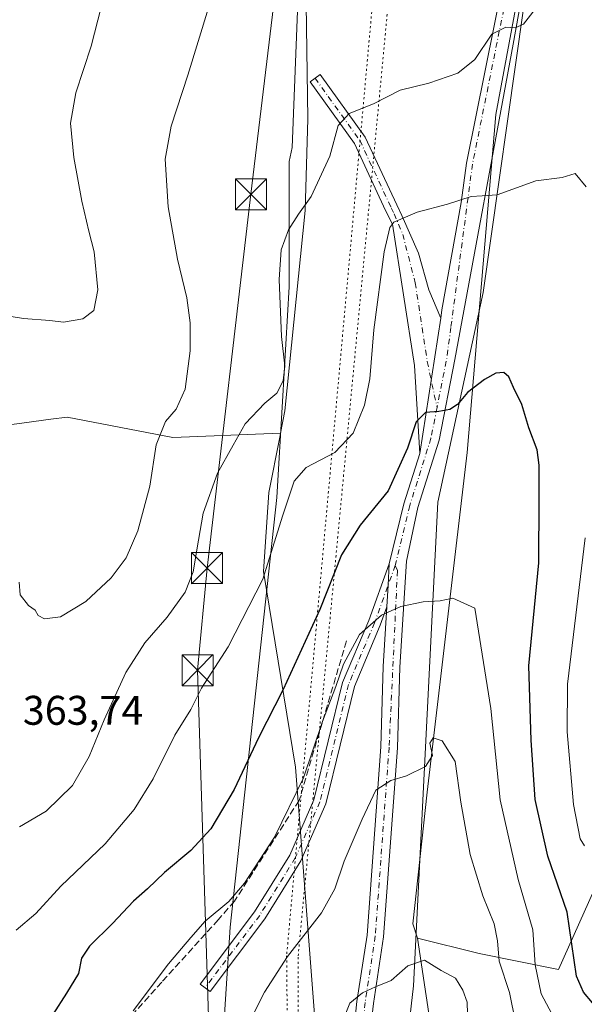
# Model space of a CAD drawing. Units: metres. Extents: x 597927 to 601400, y 4678225 to 4680587.
# Drawn here: x 600201 to 600338, y 4678654 to 4678893 of the extents above; entities that cross this region are included whole.
import ezdxf

# ---------------------------------------------------------------- set-up
doc = ezdxf.new("R2010")
doc.units = ezdxf.units.M
doc.header["$MEASUREMENT"] = 0
for name, pattern in [('DGN Style 3', [2.307223458686699, 1.648016756204785, -0.6592067024819142]), ('DGN Style 4', [2.6384748266838614, 1.318413404963828, -0.6592067024819142, 0.001648016756204785, -0.6592067024819142]), ('DGN Style 5', [1.1536117293433497, 0.4944050268614355, -0.6592067024819142])]:
    doc.linetypes.add(name, pattern=pattern)
for name, color, linetype, lineweight in [('Arbolado forestal CxS', 92, 'Continuous', 0), ('Camino Cxs', 7, 'Continuous', 0), ('Camino eje', 30, 'DGN Style 4', 13), ('Cultivos leñosos CxS', 92, 'Continuous', 0), ('Curva de nivel maestra', 30, 'Continuous', 30), ('Curva de nivel normal', 30, 'Continuous', 0), ('Matorral CxS', 135, 'Continuous', 0), ('Obra de contención lineal', 1, 'DGN Style 3', 13), ('Pastizal CxS', 92, 'Continuous', 0), ('Pista no pavimentada Cxs', 111, 'Continuous', 0), ('Pista no pavimentada eje', 91, 'DGN Style 4', 0), ('Punto fluvial desagüe desconocido', 7, 'Continuous', 0), ('Rótulo de punto de cota en terreno', 7, 'Continuous', 0), ('Tendido', 6, 'Continuous', 0), ('Torre de tendido puntual', 7, 'Continuous', 0), ('Vía pecuaria CxS', 92, 'Continuous', 13), ('Vía pecuaria eje', 92, 'DGN Style 5', 0)]:
    doc.layers.add(name, color=color, linetype=linetype, lineweight=lineweight)
doc.styles.add('Style-Arial', font='txt')

# ---------------------------------------------------------------- blocks, each defined once
blk = doc.blocks.new('*U8')
at = {"layer": 'Matorral CxS', "color": 135, "linetype": 'Continuous', "lineweight": 0}
blk.add_polyline3d([(600060.8346999995, 4678901.130700001, 372.2329000000027), (600079.5214999998, 4678890.303900001, 368.395399999994), (600101.3640999999, 4678886.559699999, 362.991399999999), (600121.6288999999, 4678884.658299999, 359.8660999999993), (600133.6618999997, 4678886.5593, 361.4853000000003), (600135.3586999997, 4678885.8213, 361.8018000000012), (600162.7925000006, 4678873.8871, 371.6802000000025), (600157.7260999996, 4678836.508300001, 367.8508000000002), (600151.3925000001, 4678807.3643, 366.9382000000041), (600155.8252999998, 4678795.327299999, 364.8705999999947), (600194.1401000004, 4678793.9551, 366.4900000000052), (600202.0160999997, 4678795.004100001, 367.0529999999999), (600208.5280999999, 4678795.8715, 367.3742999999959), (600212.4870999996, 4678796.3991, 367.3546999999962), (600238.0378999999, 4678791.432700001, 364.8472000000039), (600264.1017000005, 4678792.534499999, 358.4257999999973), (600263.9089000003, 4678791.5459, 358.2783999999957), (600261.2944999998, 4678778.1425, 357.2125999999989), (600259.9511000002, 4678759.048699999, 355.9789000000019), (600267.6973000001, 4678711.6417, 347.5353000000032), (600276.9392999997, 4678591.8737, 333.2676999999967)], dxfattribs=at)
blk = doc.blocks.new('5TTEND')
at = {"layer": 'Punto fluvial desagüe desconocido', "color": 7, "linetype": 'Continuous', "lineweight": 0}
for p, q in [((-0.375, 0.3754), (0.375, -0.3746)), ((0.3720000000000001, 0.3784000000000001), (-0.3720000000000001, -0.3776))]:
    blk.add_line(p, q, dxfattribs=at)
at = {"layer": 'Punto fluvial desagüe desconocido', "color": 7, "linetype": 'Continuous', "lineweight": 0, "flags": 128}
blk.add_lwpolyline([(-0.375, -0.3746), (0.375, -0.3746), (0.375, 0.3754), (-0.375, 0.3754), (-0.3720000000000001, -0.3776)], dxfattribs=at)

msp = doc.modelspace()

# ---------------------------------------------------------------- linework, layer by layer
at = {"layer": 'Arbolado forestal CxS', "color": 92, "linetype": 'Continuous', "lineweight": 0}
for points in [[(600374.7094999999, 4678640.2139, 344.8224999999948), (600378.8800999997, 4678672.1845, 351.3398000000016), (600371.9307000004, 4678709.715500001, 363.6184999999969), (600352.4703000003, 4678709.715700001, 362.3301000000066), (600331.4090999998, 4678662.7163, 347.6264999999985), (600312.2122999998, 4678666.5843, 337.0930999999982), (600297.2395000001, 4678670.2465, 335.7765000000072), (600296.1234999998, 4678673.7335, 336.1450999999943), (600299.6321, 4678705.5933, 339.4974999999977), (600309.2792999997, 4678787.8081, 349.2412999999942), (600316.2015000005, 4678869.641100001, 357.6201000000001), (600329.5027000001, 4678941.232899999, 365.2451000000001)], [(600329.5027000001, 4678941.232899999, 365.2451000000001), (600316.2015000005, 4678869.641100001, 357.6201000000001), (600309.2792999997, 4678787.8081, 349.2412999999942), (600299.6321, 4678705.5933, 339.4974999999977), (600296.1234999998, 4678673.7335, 336.1450999999943), (600297.2395000001, 4678670.2465, 335.7765000000072)], [(600297.2395000001, 4678670.2465, 335.7765000000072), (600312.2122999998, 4678666.5843, 337.0930999999982), (600331.4090999998, 4678662.7163, 347.6264999999985), (600352.4703000003, 4678709.715700001, 362.3301000000066), (600371.9307000004, 4678709.715500001, 363.6184999999969), (600378.8800999997, 4678672.1845, 351.3398000000016), (600374.7094999999, 4678640.2139, 344.8224999999948), (600377.1271000003, 4678618.951099999, 337.930600000007), (600364.3369000005, 4678612.188899999, 336.7210000000051), (600374.8695, 4678587.7631, 331.8224000000046), (600369.0285, 4678570.443299999, 330.5608000000066), (600352.3026999999, 4678542.498299999, 324.1181999999972), (600352.9357000003, 4678524.125299999, 322.3938999999955), (600371.3013000004, 4678511.454299999, 321.4364999999962), (600391.5663000002, 4678522.224099999, 322.7421999999933), (600413.0755000003, 4678541.2501, 326.8396999999969), (600431.9386999998, 4678554.060699999, 328.8914999999979), (600441.7544999998, 4678554.376499999, 329.4815999999992), (600531.2675000001, 4678537.509099999, 336.3196000000025), (600538.9846999999, 4678536.0549, 336.9762999999948), (600546.8799000002, 4678550.891899999, 340.5495999999985), (600560.2018999998, 4678541.083699999, 339.2618999999977), (600582.3447000004, 4678548.991699999, 341.9689000000071), (600614.6420999998, 4678590.805500001, 348.0589999999939)]]:
    msp.add_polyline3d(points, dxfattribs=at)
at = {"layer": 'Camino Cxs', "color": 7, "linetype": 'Continuous', "lineweight": 0, "extrusion": (-0.0112160065075613, -0.07220218798533852, 0.9973269500259944), "elevation": -344203.0934703396, "flags": 128}
msp.add_lwpolyline([(-125013.4131762099, 4702937.323922317), (-125013.4131762099, 4702904.076878937)], dxfattribs=at)
at = {"layer": 'Camino Cxs', "color": 7, "linetype": 'Continuous', "lineweight": 0}
msp.add_polyline3d([(600302.8687000005, 4678820.3575, 351.9150999999983), (600297.7789000003, 4678787.592300001, 349.4857999999949), (600296.5535000004, 4678808.8507, 351.4446999999927), (600291.2077000003, 4678843.061100001, 355.3494000000064), (600289.5314999997, 4678846.426700001, 356.1861999999965), (600281.9628999997, 4678862.615300001, 359.6245999999956), (600271.2493000003, 4678877.530300001, 361.8689000000013), (600273.6857000003, 4678879.2805, 362.2955999999977), (600284.5623000005, 4678864.138900001, 359.1873999999953), (600292.2335000001, 4678847.730699999, 356.0789999999979), (600293.4902999997, 4678845.2073, 355.4361999999965), (600297.4625000004, 4678836.104499999, 353.7489999999962), (600300.0025000004, 4678827.214500001, 352.7437999999966)], close=True, dxfattribs=at)
msp.add_polyline3d([(600297.7789000003, 4678787.592300001, 349.4857999999949), (600296.5535000004, 4678808.8507, 351.4446999999927), (600291.2077000003, 4678843.061100001, 355.3494000000064), (600289.5314999997, 4678846.426700001, 356.1861999999965), (600281.9628999997, 4678862.615300001, 359.6245999999956), (600271.2493000003, 4678877.530300001, 361.8689000000013), (600273.6857000003, 4678879.2805, 362.2955999999977), (600284.5623000005, 4678864.138900001, 359.1873999999953), (600292.2335000001, 4678847.730699999, 356.0789999999979), (600293.4902999997, 4678845.2073, 355.4361999999965), (600297.4625000004, 4678836.104499999, 353.7489999999962), (600300.0025000004, 4678827.214500001, 352.7437999999966), (600302.8687000005, 4678820.3575, 351.9150999999983)], dxfattribs=at)
at = {"layer": 'Camino eje', "color": 30, "linetype": 'DGN Style 4', "lineweight": 13}
for points in [[(600272.4675000003, 4678878.4055, 362.0368000000017), (600283.2625000002, 4678863.3771, 359.2407999999996), (600290.8825000003, 4678847.078700001, 356.1073000000033), (600291.6158999996, 4678845.6065, 355.7372000000032)], [(600291.6158999996, 4678845.6065, 355.7372000000032), (600293.7001, 4678840.6129, 354.6238000000012), (600296.7163000006, 4678828.865499999, 353.0751000000019), (600299.6240999997, 4678809.8093, 351.0247999999993), (600301.9802999999, 4678798.693299999, 350.0927999999985)]]:
    msp.add_polyline3d(points, dxfattribs=at)
at = {"layer": 'Cultivos leñosos CxS', "color": 92, "linetype": 'Continuous', "lineweight": 0}
for points in [[(600041.5274999999, 4679364.639699999, 387.3285999999935), (600065.2768999999, 4679351.698899999, 387.0080000000016), (600077.5698999995, 4679344.999100001, 386.9853000000003), (600116.9323000005, 4679323.925899999, 387.2087000000029), (600175.8003000002, 4679287.5463, 386.6067000000039), (600203.6847000001, 4679268.040100001, 386.1680000000051), (600227.0714999996, 4679250.308900001, 385.6000000000058), (600293.8903000001, 4679202.7305, 382.8227999999945), (600316.6419000002, 4679184.9803, 380.9584000000032), (600317.1085000001, 4679169.115499999, 379.7595000000001), (600307.7219000002, 4679121.204500001, 376.0387999999948), (600288.5003000004, 4679019.019900001, 372.4045999999944), (600286.3349000001, 4679006.254100001, 372.357799999998), (600282.5289000003, 4678984.5471, 374.8540000000066), (600270.7713000001, 4678952.4461, 374.3445999999968), (600265.6951000001, 4678930.7031, 370.3665000000037), (600270.0255000005, 4678913.0461, 367.633600000001), (600270.6989000002, 4678868.6073, 361.3049000000028), (600270.0834999997, 4678846.3595, 360.2060000000056), (600265.1577000003, 4678797.945499999, 359.6465000000026), (600264.1017000005, 4678792.534499999, 358.4257999999973)], [(599921.3400999998, 4678951.708500001, 369.898000000001), (599943.3290999997, 4678942.831700001, 374.6919999999955), (599988.9074999997, 4678926.386299999, 375.4293000000035), (600022.8372999998, 4678920.1383, 372.4305000000023), (600043.1019000001, 4678913.802100001, 372.1931999999942), (600060.8346999995, 4678901.130700001, 372.2329000000027), (600079.5214999998, 4678890.303900001, 368.395399999994), (600101.3640999999, 4678886.559699999, 362.991399999999), (600121.6288999999, 4678884.658299999, 359.8660999999993), (600133.6618999997, 4678886.5593, 361.4853000000003), (600135.3586999997, 4678885.8213, 361.8018000000012), (600162.7925000006, 4678873.8871, 371.6802000000025), (600157.7260999996, 4678836.508300001, 367.8508000000002), (600151.3925000001, 4678807.3643, 366.9382000000041), (600155.8252999998, 4678795.327299999, 364.8705999999947), (600194.1401000004, 4678793.9551, 366.4900000000052), (600202.0160999997, 4678795.004100001, 367.0529999999999), (600208.5280999999, 4678795.8715, 367.3742999999959), (600212.4870999996, 4678796.3991, 367.3546999999962), (600238.0378999999, 4678791.432700001, 364.8472000000039), (600264.1017000005, 4678792.534499999, 358.4257999999973)], [(600270.0255000005, 4678913.0461, 367.633600000001), (600270.6989000002, 4678868.6073, 361.3049000000028), (600270.0834999997, 4678846.3595, 360.2060000000056), (600265.1577000003, 4678797.945499999, 359.6465000000026), (600264.1017000005, 4678792.534499999, 358.4257999999973), (600238.0378999999, 4678791.432700001, 364.8472000000039), (600212.4870999996, 4678796.3991, 367.3546999999962), (600208.5280999999, 4678795.8715, 367.3742999999959), (600202.0160999997, 4678795.004100001, 367.0529999999999), (600194.1401000004, 4678793.9551, 366.4900000000052), (600155.8252999998, 4678795.327299999, 364.8705999999947), (600151.3925000001, 4678807.3643, 366.9382000000041), (600157.7260999996, 4678836.508300001, 367.8508000000002), (600162.7925000006, 4678873.8871, 371.6802000000025), (600135.3586999997, 4678885.8213, 361.8018000000012), (600133.6618999997, 4678886.5593, 361.4853000000003), (600121.6288999999, 4678884.658299999, 359.8660999999993), (600101.3640999999, 4678886.559699999, 362.991399999999), (600079.5214999998, 4678890.303900001, 368.395399999994), (600060.8346999995, 4678901.130700001, 372.2329000000027)]]:
    msp.add_polyline3d(points, dxfattribs=at)
at = {"layer": 'Curva de nivel maestra', "color": 30, "linetype": 'Continuous', "lineweight": 30, "elevation": 350, "flags": 128}
msp.add_lwpolyline([(600341.7699999996, 4678652.0701), (600337.4400000004, 4678657.2301), (600335.7599999999, 4678661.0701), (600333.4800000006, 4678676.540100001), (600328.8300000001, 4678690.120100001), (600325.7000000002, 4678703.850099999), (600324.7300000006, 4678718.1801), (600324.1799999997, 4678736.1801), (600326.5999999996, 4678761.110099999), (600326.6799999997, 4678776.5601), (600326.7300000006, 4678784.770099999), (600326.2100000001, 4678788.5101), (600324.2300000006, 4678793.8201), (600322.5300000003, 4678799.4101), (600320.5099999999, 4678803.5801), (600319.4000000004, 4678806.130100001), (600318.1900000004, 4678807.1501), (600316.2300000006, 4678807.020099999), (600313.4400000004, 4678805.4801), (600309.3799999999, 4678802.340100001), (600306.9400000004, 4678799.4801), (600305.0800000001, 4678798.2501), (600302.4199999999, 4678797.710100001), (600299.1600000003, 4678797.4801), (600296.9699999997, 4678795.270099999), (600294.8600000005, 4678788.860099999), (600290.1500000004, 4678778.520099999), (600283.4000000004, 4678770.2301), (600278.8399999999, 4678763.030099999), (600273.6100000005, 4678749.8301), (600264.7300000006, 4678730.5001), (600258.75, 4678718.780099999), (600252.9000000004, 4678706.2301), (600247.2300000006, 4678696.780099999), (600242.3600000005, 4678691.520099999), (600236.0199999996, 4678686.1801), (600231.9199999999, 4678682.190099999), (600228.5, 4678679.220100001), (600223.4199999999, 4678673.8101), (600217.8200000003, 4678668.3201), (600215.9199999999, 4678665.470100001), (600215.2199999997, 4678661.7501), (600212.3200000003, 4678656.9901), (600208.9900000002, 4678651.850099999)], dxfattribs=at)
at = {"layer": 'Curva de nivel normal', "color": 30, "linetype": 'Continuous', "lineweight": 0, "flags": 128}
for points, elevation in [([(600191.3099999996, 4678821.950099999), (600201.8700000001, 4678820.2501), (600208.2199999997, 4678819.7401), (600211.5599999996, 4678819.390100001), (600216.2400000002, 4678820.200099999), (600218.8700000001, 4678822.210100001), (600219.8399999999, 4678827.190099999), (600218.9800000006, 4678836.370100001), (600217.6699999999, 4678841.4101), (600216.0099999999, 4678848.6501), (600214.0800000001, 4678859.190099999), (600213.29, 4678867.5701), (600214.5300000003, 4678874.860099999), (600218.2999999998, 4678886.170100001), (600221.5, 4678898.840100001)], 370), ([(600327.4199999999, 4678897.4001), (600322.9500000002, 4678891.5101), (600320.8799999999, 4678890.600099999), (600318.6399999997, 4678890.780099999), (600315.25, 4678889.0601), (600311.1200000001, 4678882.9301), (600306.9900000002, 4678879.670100001), (600300.0199999996, 4678877.200099999), (600293.0199999996, 4678875.4801), (600286.6100000005, 4678872.210100001), (600280.6799999997, 4678869.840100001), (600278.04, 4678866.9301), (600276.04, 4678859.5801), (600271.4800000006, 4678849.7501), (600268.4600000001, 4678845.540100001), (600265.9900000002, 4678841.690099999), (600264.2199999997, 4678836.9001), (600263.75, 4678829.690099999), (600264.3099999996, 4678815.920100001), (600265.1100000005, 4678808.7501), (600264.7199999997, 4678805.200099999), (600263.2100000001, 4678802.200099999), (600260.2999999998, 4678799.780099999), (600255.5599999996, 4678794.7401), (600252.6100000005, 4678789.620100001), (600248.8600000005, 4678782.840100001), (600245.3499999996, 4678773.120100001), (600244.2699999996, 4678766.610099999), (600242.9400000004, 4678758.9101), (600241.0099999999, 4678754.0001), (600236.6600000003, 4678748.0101), (600231.2400000002, 4678741.7401), (600226.6799999997, 4678734.5601), (600221.4000000004, 4678723.1601), (600217.7599999999, 4678714.2601), (600213.7100000001, 4678707.210100001), (600207.3300000001, 4678701.020099999), (600200.8899999997, 4678697.190099999)], 360), ([(600246.6500000004, 4678895.440099999), (600241.6600000003, 4678879.170100001), (600237.5999999996, 4678866.840100001), (600236.1500000004, 4678858.790100001), (600236.9000000004, 4678847.3201), (600239.1699999999, 4678834.590100001), (600241.3799999999, 4678825.280099999), (600242.2400000002, 4678819.200099999), (600242.1900000004, 4678812.420100001), (600241.04, 4678803.120100001), (600238.8399999999, 4678798.280099999), (600236.2800000003, 4678795.3301), (600233.9600000001, 4678789.690099999), (600232.4299999997, 4678779.640100001), (600229.5700000003, 4678768.9001), (600226.7699999996, 4678762.360099999), (600223.0800000001, 4678757.470100001), (600216.9400000004, 4678751.7401), (600210.8300000001, 4678748.030099999), (600206.9500000002, 4678747.5801), (600205.4500000002, 4678748.4101), (600204.7100000001, 4678749.670100001), (600203.1299999999, 4678750.7601), (600201.0499999998, 4678753.340100001), (600200.7999999998, 4678756.4301)], 365), ([(600338.0899999999, 4678852.110099999), (600335.3899999997, 4678855.350099999), (600332.29, 4678854.390100001), (600325.8799999999, 4678853.610099999), (600316.5499999998, 4678850.170100001), (600312.8799999999, 4678849.940099999), (600310.2100000001, 4678849.8101), (600304.5499999998, 4678847.950099999), (600297.1799999997, 4678846.030099999), (600291.5199999996, 4678843.5601), (600290.54, 4678842.290100001), (600289.1600000003, 4678836.380100001), (600286.6500000004, 4678817.5001), (600285.6799999997, 4678805.6501), (600284.4400000004, 4678799.3201), (600281.6799999997, 4678792.5101), (600277.2800000003, 4678787.840100001), (600270.3399999999, 4678784.1801), (600267.4199999999, 4678780.850099999), (600264.5599999996, 4678772.440099999), (600259.8499999996, 4678757.140100001), (600251.3899999997, 4678740.790100001), (600244.9299999997, 4678730.770099999), (600242.3899999997, 4678725.6601), (600238.5499999998, 4678719.390100001), (600233.25, 4678708.8201), (600228.6900000004, 4678701.460100001), (600221.6799999997, 4678693.110099999), (600210.9000000004, 4678682.8301), (600204.8399999999, 4678676.280099999), (600200.1200000001, 4678672.220100001)], 355), ([(600337.6399999997, 4678692.6501), (600336.5899999999, 4678694.300100001), (600335.0499999998, 4678702.6501), (600333.4800000006, 4678720.210100001), (600333.5300000003, 4678731.7301), (600337.8700000001, 4678767.170100001)], 355), ([(600329.7699999996, 4678651.9901), (600327.2000000002, 4678656.780099999), (600325.75, 4678663.850099999), (600325.2000000002, 4678672.3301), (600321.6200000001, 4678684.450099999), (600317.2400000002, 4678703.7601), (600315.0099999999, 4678725.860099999), (600311.1699999999, 4678750.140100001), (600305.79, 4678752.5601), (600302.7300000006, 4678751.9001), (600298.6399999997, 4678751.710100001), (600293.2400000002, 4678750.5701), (600288.5499999998, 4678748.420100001), (600283.2000000002, 4678743.770099999), (600279.3200000003, 4678736.620100001), (600277.5, 4678731.1801), (600274.29, 4678722.720100001), (600269.6200000001, 4678709.090100001), (600262.6500000004, 4678694.7501), (600255.4100000003, 4678683.610099999), (600251.5700000003, 4678679.190099999), (600245.8300000001, 4678674.360099999), (600242.4100000003, 4678670.440099999), (600236.9900000002, 4678664.090100001), (600228.4100000003, 4678652.720100001)], 345), ([(600321, 4678649.9801), (600319.5099999999, 4678657.1501), (600317.04, 4678664.690099999), (600316.6399999997, 4678669.6601), (600315.8099999996, 4678673.790100001), (600313.0800000001, 4678680.540100001), (600310.0199999996, 4678690.550100001), (600307.7100000001, 4678703.200099999), (600306.3499999996, 4678713.0601), (600303.2300000006, 4678718.0101), (600301.0300000003, 4678718.790100001), (600300.2300000006, 4678717.460100001), (600300.8600000005, 4678714.520099999), (600299.1600000003, 4678711.8301), (600294.5999999996, 4678709.550100001), (600290.7699999996, 4678708.4801), (600287.1299999999, 4678706.110099999), (600283.8700000001, 4678699.0601), (600279.5300000003, 4678688.890100001), (600277.2400000002, 4678682.190099999), (600274, 4678676.4001), (600265.7699999996, 4678665.8201), (600260.2199999997, 4678657.2401), (600257.4000000004, 4678651.640100001)], 340), ([(600309.4600000001, 4678649.120100001), (600309.2699999996, 4678654.8201), (600308.2599999999, 4678657.6601), (600306.4600000001, 4678660.5701), (600302.9600000001, 4678662.460100001), (600298.9800000006, 4678664.970100001), (600294.9000000004, 4678663.550100001), (600290.8799999999, 4678660.020099999), (600287.0599999996, 4678658.470100001), (600283.9400000004, 4678657.090100001), (600280.8799999999, 4678654.5801), (600277.8399999999, 4678646.9001)], 335.0000000000001)]:
    msp.add_lwpolyline(points, dxfattribs=dict(at, elevation=elevation))
at = {"layer": 'Matorral CxS', "color": 135, "linetype": 'Continuous', "lineweight": 0}
for points in [[(599921.3400999998, 4678951.708500001, 369.898000000001), (599943.3290999997, 4678942.831700001, 374.6919999999955), (599988.9074999997, 4678926.386299999, 375.4293000000035), (600022.8372999998, 4678920.1383, 372.4305000000023), (600043.1019000001, 4678913.802100001, 372.1931999999942), (600060.8346999995, 4678901.130700001, 372.2329000000027), (600079.5214999998, 4678890.303900001, 368.395399999994), (600101.3640999999, 4678886.559699999, 362.991399999999), (600121.6288999999, 4678884.658299999, 359.8660999999993), (600133.6618999997, 4678886.5593, 361.4853000000003), (600135.3586999997, 4678885.8213, 361.8018000000012), (600162.7925000006, 4678873.8871, 371.6802000000025), (600157.7260999996, 4678836.508300001, 367.8508000000002), (600151.3925000001, 4678807.3643, 366.9382000000041), (600155.8252999998, 4678795.327299999, 364.8705999999947), (600194.1401000004, 4678793.9551, 366.4900000000052), (600202.0160999997, 4678795.004100001, 367.0529999999999), (600208.5280999999, 4678795.8715, 367.3742999999959), (600212.4870999996, 4678796.3991, 367.3546999999962), (600238.0378999999, 4678791.432700001, 364.8472000000039), (600264.1017000005, 4678792.534499999, 358.4257999999973)], [(600264.1017000005, 4678792.534499999, 358.4257999999973), (600263.9089000003, 4678791.5459, 358.2783999999957), (600261.2944999998, 4678778.1425, 357.2125999999989), (600259.9511000002, 4678759.048699999, 355.9789000000019), (600267.6973000001, 4678711.6417, 347.5353000000032), (600276.9392999997, 4678591.8737, 333.2676999999967), (600278.7137000002, 4678553.182700001, 330.9554999999964), (600275.1574999997, 4678526.084899999, 327.2890999999945), (600273.5258999999, 4678513.652899999, 326.3678999999975), (600271.9030999999, 4678460.8891, 321.5605999999971), (600269.2165000001, 4678422.7031, 321.5200000000041), (600275.1709000003, 4678393.027100001, 320.0463000000018), (600275.9364999998, 4678367.009299999, 319.835699999996), (600272.3909, 4678336.418299999, 318.0875999999989), (600256.7701000003, 4678276.4857, 312.2933000000049), (600250.3960999995, 4678270.6395, 311.2740999999951)], [(600303.7666999997, 4678626.7675, 332.3208000000013), (600297.2395000001, 4678670.2465, 335.7765000000072), (600312.2122999998, 4678666.5843, 337.0930999999982), (600331.4090999998, 4678662.7163, 347.6264999999985), (600352.4703000003, 4678709.715700001, 362.3301000000066), (600371.9307000004, 4678709.715500001, 363.6184999999969), (600378.8800999997, 4678672.1845, 351.3398000000016), (600374.7094999999, 4678640.2139, 344.8224999999948)], [(600297.2395000001, 4678670.2465, 335.7765000000072), (600312.2122999998, 4678666.5843, 337.0930999999982), (600331.4090999998, 4678662.7163, 347.6264999999985), (600352.4703000003, 4678709.715700001, 362.3301000000066), (600371.9307000004, 4678709.715500001, 363.6184999999969), (600378.8800999997, 4678672.1845, 351.3398000000016), (600374.7094999999, 4678640.2139, 344.8224999999948), (600377.1271000003, 4678618.951099999, 337.930600000007), (600364.3369000005, 4678612.188899999, 336.7210000000051), (600374.8695, 4678587.7631, 331.8224000000046), (600369.0285, 4678570.443299999, 330.5608000000066), (600352.3026999999, 4678542.498299999, 324.1181999999972), (600352.9357000003, 4678524.125299999, 322.3938999999955), (600371.3013000004, 4678511.454299999, 321.4364999999962), (600391.5663000002, 4678522.224099999, 322.7421999999933), (600413.0755000003, 4678541.2501, 326.8396999999969), (600431.9386999998, 4678554.060699999, 328.8914999999979), (600441.7544999998, 4678554.376499999, 329.4815999999992), (600531.2675000001, 4678537.509099999, 336.3196000000025), (600538.9846999999, 4678536.0549, 336.9762999999948), (600546.8799000002, 4678550.891899999, 340.5495999999985), (600560.2018999998, 4678541.083699999, 339.2618999999977), (600582.3447000004, 4678548.991699999, 341.9689000000071), (600614.6420999998, 4678590.805500001, 348.0589999999939)], [(600297.2395000001, 4678670.2465, 335.7765000000072), (600303.7666999997, 4678626.7675, 332.3208000000013), (600314.8391000004, 4678586.884500001, 328.6791999999987), (600318.1605000002, 4678553.648700001, 325.670100000003), (600318.1599000003, 4678529.275699999, 323.241599999994), (600314.8377, 4678512.657500001, 322.165399999998), (600308.8857000005, 4678503.721700001, 321.6928999999946), (600303.2390999999, 4678475.1479, 319.7519999999931), (600303.7635000005, 4678432.891899999, 317.5305999999982), (600308.1920999996, 4678402.978900001, 317.2428999999975), (600305.5565, 4678374.864900001, 315.3641999999964), (600302.3280999997, 4678355.0811, 313.8129000000045), (600292.6057000002, 4678318.5931, 312.2400000000052), (600283.4981000006, 4678282.758300001, 310.0072999999975), (600278.5027000001, 4678260.771299999, 309.6527999999962), (600277.1758000003, 4678257.660700001, 309.6269999999931)]]:
    msp.add_polyline3d(points, dxfattribs=at)
at = {"layer": 'Obra de contención lineal', "color": 1, "linetype": 'DGN Style 3', "lineweight": 13}
msp.add_polyline3d([(600280.0601000005, 4678742.210100001, 346.7317000000039), (600268.6001000004, 4678703.620100001, 345.3352000000014), (600252.9600999998, 4678679.2601, 345.1218999999983), (600249.0201000003, 4678674.7601, 344.6974999999948), (600235.3501000004, 4678659.640100001, 344.8043999999936), (600225.6700999998, 4678648.870100001, 345.3983000000007), (600215.2401000002, 4678652.120100001, 348.6843999999983), (600214.0301000001, 4678648.380100001, 347.7130999999936), (600193.8501000004, 4678652.460100001, 352.678700000004), (600191.9600999998, 4678647.2301, 351.4548999999971), (600191.1201, 4678626.640100001, 345.5377000000008), (600181.6700999998, 4678624.350099999, 344.7930999999954)], dxfattribs=at)
at = {"layer": 'Pastizal CxS', "color": 92, "linetype": 'Continuous', "lineweight": 0}
for points in [[(600041.5274999999, 4679364.639699999, 387.3285999999935), (600065.2768999999, 4679351.698899999, 387.0080000000016), (600077.5698999995, 4679344.999100001, 386.9853000000003), (600116.9323000005, 4679323.925899999, 387.2087000000029), (600175.8003000002, 4679287.5463, 386.6067000000039), (600203.6847000001, 4679268.040100001, 386.1680000000051), (600227.0714999996, 4679250.308900001, 385.6000000000058), (600293.8903000001, 4679202.7305, 382.8227999999945), (600316.6419000002, 4679184.9803, 380.9584000000032), (600317.1085000001, 4679169.115499999, 379.7595000000001), (600307.7219000002, 4679121.204500001, 376.0387999999948), (600288.5003000004, 4679019.019900001, 372.4045999999944), (600286.3349000001, 4679006.254100001, 372.357799999998), (600282.5289000003, 4678984.5471, 374.8540000000066), (600270.7713000001, 4678952.4461, 374.3445999999968), (600265.6951000001, 4678930.7031, 370.3665000000037), (600270.0255000005, 4678913.0461, 367.633600000001), (600270.6989000002, 4678868.6073, 361.3049000000028), (600270.0834999997, 4678846.3595, 360.2060000000056), (600265.1577000003, 4678797.945499999, 359.6465000000026), (600264.1017000005, 4678792.534499999, 358.4257999999973)], [(600329.5027000001, 4678941.232899999, 365.2451000000001), (600316.2015000005, 4678869.641100001, 357.6201000000001), (600309.2792999997, 4678787.8081, 349.2412999999942), (600299.6321, 4678705.5933, 339.4974999999977), (600296.1234999998, 4678673.7335, 336.1450999999943), (600297.2395000001, 4678670.2465, 335.7765000000072), (600303.7666999997, 4678626.7675, 332.3208000000013)], [(600329.5027000001, 4678941.232899999, 365.2451000000001), (600316.2015000005, 4678869.641100001, 357.6201000000001), (600309.2792999997, 4678787.8081, 349.2412999999942), (600299.6321, 4678705.5933, 339.4974999999977), (600296.1234999998, 4678673.7335, 336.1450999999943), (600297.2395000001, 4678670.2465, 335.7765000000072)], [(600276.9392999997, 4678591.8737, 333.2676999999967), (600267.6973000001, 4678711.6417, 347.5353000000032), (600259.9511000002, 4678759.048699999, 355.9789000000019), (600261.2944999998, 4678778.1425, 357.2125999999989), (600263.9089000003, 4678791.5459, 358.2783999999957), (600264.1017000005, 4678792.534499999, 358.4257999999973), (600265.1577000003, 4678797.945499999, 359.6465000000026), (600270.0834999997, 4678846.3595, 360.2060000000056), (600270.6989000002, 4678868.6073, 361.3049000000028), (600270.0255000005, 4678913.0461, 367.633600000001)], [(600264.1017000005, 4678792.534499999, 358.4257999999973), (600263.9089000003, 4678791.5459, 358.2783999999957), (600261.2944999998, 4678778.1425, 357.2125999999989), (600259.9511000002, 4678759.048699999, 355.9789000000019), (600267.6973000001, 4678711.6417, 347.5353000000032), (600276.9392999997, 4678591.8737, 333.2676999999967), (600278.7137000002, 4678553.182700001, 330.9554999999964), (600275.1574999997, 4678526.084899999, 327.2890999999945), (600273.5258999999, 4678513.652899999, 326.3678999999975), (600271.9030999999, 4678460.8891, 321.5605999999971), (600269.2165000001, 4678422.7031, 321.5200000000041), (600275.1709000003, 4678393.027100001, 320.0463000000018), (600275.9364999998, 4678367.009299999, 319.835699999996), (600272.3909, 4678336.418299999, 318.0875999999989), (600256.7701000003, 4678276.4857, 312.2933000000049), (600250.3960999995, 4678270.6395, 311.2740999999951)], [(600297.2395000001, 4678670.2465, 335.7765000000072), (600303.7666999997, 4678626.7675, 332.3208000000013), (600314.8391000004, 4678586.884500001, 328.6791999999987), (600318.1605000002, 4678553.648700001, 325.670100000003), (600318.1599000003, 4678529.275699999, 323.241599999994), (600314.8377, 4678512.657500001, 322.165399999998), (600308.8857000005, 4678503.721700001, 321.6928999999946), (600303.2390999999, 4678475.1479, 319.7519999999931), (600303.7635000005, 4678432.891899999, 317.5305999999982), (600308.1920999996, 4678402.978900001, 317.2428999999975), (600305.5565, 4678374.864900001, 315.3641999999964), (600302.3280999997, 4678355.0811, 313.8129000000045), (600292.6057000002, 4678318.5931, 312.2400000000052), (600283.4981000006, 4678282.758300001, 310.0072999999975), (600278.5027000001, 4678260.771299999, 309.6527999999962), (600277.1758000003, 4678257.660700001, 309.6269999999931)]]:
    msp.add_polyline3d(points, dxfattribs=at)
at = {"layer": 'Pista no pavimentada Cxs', "color": 111, "linetype": 'Continuous', "lineweight": 0, "extrusion": (-0.0112160065075613, -0.07220218798533852, 0.9973269500259944), "elevation": -344203.0934703396, "flags": 128}
msp.add_lwpolyline([(-125013.4131762099, 4702937.323922317), (-125013.4131762099, 4702904.076878937)], dxfattribs=at)
at = {"layer": 'Pista no pavimentada Cxs', "color": 111, "linetype": 'Continuous', "lineweight": 0, "extrusion": (0.9208160450092491, -0.2805310849069825, 0.2709245682001472), "elevation": -759686.8484332555, "flags": 128}
msp.add_lwpolyline([(4650608.282552164, 214174.7127211759), (4650623.196656618, 214177.8953496313), (4650635.956592579, 214177.4285932124)], dxfattribs=at)
at = {"layer": 'Pista no pavimentada Cxs', "color": 111, "linetype": 'Continuous', "lineweight": 0, "extrusion": (-0.9984282688086177, 0.05024263992704503, 0.0248328245873887), "elevation": -364265.0092678246, "flags": 128}
msp.add_lwpolyline([(-4703017.652596598, 9395.497982229232), (-4703012.448201254, 9394.682030604334), (-4703007.242947895, 9393.980714330915)], dxfattribs=at)
msp.add_lwpolyline([(-4703017.652596598, 9395.497982229232), (-4703012.448201254, 9394.682030604334), (-4703007.242947895, 9393.980714330915)], dxfattribs=at)
at = {"layer": 'Pista no pavimentada Cxs', "color": 111, "linetype": 'Continuous', "lineweight": 0}
for points in [[(600336.3502000002, 4679190.172300001, 378.9208000000072), (600336.3502000002, 4679183.640100001, 378.3356000000058), (600334.1201, 4679168.130100001, 377.113400000002), (600324.3502000002, 4679115.290100001, 373.6126999999979), (600318.2801000001, 4679063.4301, 370.6842999999935), (600316.7901, 4679044.520099999, 369.7807999999932), (600316.6401000004, 4679025.950099999, 369.0706999999966), (600318.3800999997, 4679004.370100001, 368.3352000000014), (600323.1101000002, 4678970.9001, 367.2488000000012), (600325.7100999998, 4678958.4301, 366.7578000000067), (600326.6601, 4678946.870100001, 365.8442000000068), (600326.5900999998, 4678934.700099999, 365.8852999999945), (600326.0800999999, 4678924.5001, 364.9621000000043), (600324.4401000004, 4678909.190099999, 363.7819000000018), (600320.3901000004, 4678886.640100001, 364.5005999999994), (600306.3201000001, 4678810.350099999, 351.6793000000035), (600302.4600999998, 4678790.800100001, 349.8552999999956), (600297.3201000001, 4678774.5101, 348.2774999999965), (600294.5500999996, 4678761.5601, 346.6667000000016), (600292.9601999996, 4678735.850099999, 343.7212), (600292.3800999997, 4678716.370100001, 341.0329999999958), (600289.0202000003, 4678670.590100001, 336.7290000000066), (600286.5702000001, 4678654.4801, 334.895199999999), (600286.2888000002, 4678651.745100001, 334.6857000000018)], [(600302.8687000005, 4678820.3575, 351.9150999999983), (600303.1776000002, 4678822.346100001, 352.1172999999981), (600307.8236999996, 4678848.358700001, 355.1316999999981), (600309.0812999997, 4678857.859300001, 356.8564000000042), (600322.5888999999, 4678924.824100001, 364.605899999995), (600323.1584999999, 4678946.752699999, 366.2596999999951), (600322.2377000004, 4678957.924699999, 366.9321999999956), (600319.6617000002, 4678970.296900001, 367.9510000000009), (600314.9919999996, 4679003.3235, 368.5979999999981)], [(600280.8201000001, 4678637.640100001, 333.9542999999976), (600282.6001000004, 4678654.9901, 335.425900000002), (600285.0401, 4678671.040100001, 336.6508000000031), (600288.3800999997, 4678716.5801, 341.4628999999986), (600288.9600999998, 4678736.030099999, 343.8508000000002), (600289.8569, 4678750.510500001, 345.3546999999962), (600290.1359000001, 4678755.7083, 346.0558000000019), (600290.4177000001, 4678760.905099999, 346.8714999999939), (600293.9392999997, 4678775.4231, 349.9351000000024), (600297.7789000003, 4678787.592300001, 349.4857999999949), (600302.8687000005, 4678820.3575, 351.9150999999983), (600303.1776000002, 4678822.346100001, 352.1172999999981), (600307.8236999996, 4678848.358700001, 355.1316999999981), (600309.0812999997, 4678857.859300001, 356.8564000000042), (600322.5888999999, 4678924.824100001, 364.605899999995)], [(600324.4401000004, 4678909.190099999, 363.7819000000018), (600320.3901000004, 4678886.640100001, 364.5005999999994), (600306.3201000001, 4678810.350099999, 351.6793000000035), (600302.4600999998, 4678790.800100001, 349.8552999999956), (600297.3201000001, 4678774.5101, 348.2774999999965), (600294.5500999996, 4678761.5601, 346.6667000000016), (600292.9601999996, 4678735.850099999, 343.7212), (600292.3800999997, 4678716.370100001, 341.0329999999958), (600289.0202000003, 4678670.590100001, 336.7290000000066), (600286.5702000001, 4678654.4801, 334.895199999999), (600286.2888000002, 4678651.745100001, 334.6857000000018)], [(600289.8569, 4678750.510500001, 345.3546999999962), (600288.2452999996, 4678746.0397, 344.9201999999932), (600281.9927000003, 4678731.230699999, 344.5145000000048), (600275.0447000006, 4678702.7775, 343.3757999999943), (600268.9965000004, 4678689.0009, 343.2670999999973), (600260.3054999998, 4678674.9617, 343.1282999999967), (600247.0346999997, 4678657.377699999, 342.8689000000013), (600244.6401000004, 4678659.184900001, 343.0926999999938), (600257.8274999997, 4678676.658299999, 343.1604999999981), (600266.3344999999, 4678690.4003, 343.517200000002), (600272.1924999999, 4678703.7437, 343.6918000000005), (600279.1353000002, 4678732.175899999, 345.5430000000051), (600285.4502999998, 4678747.1327, 346.0623000000051), (600290.4177000001, 4678760.905099999, 346.8714999999939)], [(600267.7676999997, 4678290.679099999, 313.1379000000015), (600278.3328999998, 4678317.503699999, 314.1517000000022), (600286.7045, 4678361.4871, 315.4076999999961), (600286.7938999999, 4678381.328700001, 315.977899999998), (600284.5449000001, 4678406.5965, 317.2752000000037), (600280.6864999998, 4678442.028700001, 319.0065999999933), (600278.9005000005, 4678461.210899999, 319.8919000000024), (600280.3601000002, 4678484.4801, 321.5886000000028), (600283.4200999998, 4678503.700099999, 323.063599999994), (600285.5500999996, 4678523.470100001, 325.0856000000058), (600290.0502000004, 4678547.200099999, 327.0510999999969), (600290.9200999998, 4678562.5101, 328.1512999999977), (600289.3901000004, 4678575.270099999, 329.0298999999941), (600284.5900999998, 4678591.200099999, 330.7342999999965), (600281.2401000002, 4678607.090100001, 332.2629000000015), (600279.5601000005, 4678622.220100001, 333.3760000000038), (600280.8201000001, 4678637.640100001, 333.9542999999976), (600282.6001000004, 4678654.9901, 335.425900000002), (600285.0401, 4678671.040100001, 336.6508000000031), (600288.3800999997, 4678716.5801, 341.4628999999986), (600288.9600999998, 4678736.030099999, 343.8508000000002), (600289.8569, 4678750.510500001, 345.3546999999962)]]:
    msp.add_polyline3d(points, dxfattribs=at)
msp.add_polyline3d([(600289.8569, 4678750.510500001, 345.3546999999962), (600288.2452999996, 4678746.0397, 344.9201999999932), (600281.9927000003, 4678731.230699999, 344.5145000000048), (600275.0447000006, 4678702.7775, 343.3757999999943), (600268.9965000004, 4678689.0009, 343.2670999999973), (600260.3054999998, 4678674.9617, 343.1282999999967), (600247.0346999997, 4678657.377699999, 342.8689000000013), (600244.6401000004, 4678659.184900001, 343.0926999999938), (600257.8274999997, 4678676.658299999, 343.1604999999981), (600266.3344999999, 4678690.4003, 343.517200000002), (600272.1924999999, 4678703.7437, 343.6918000000005), (600279.1353000002, 4678732.175899999, 345.5430000000051), (600285.4502999998, 4678747.1327, 346.0623000000051), (600290.4177000001, 4678760.905099999, 346.8714999999939), (600290.1359000001, 4678755.7083, 346.0558000000019)], close=True, dxfattribs=at)
at = {"layer": 'Pista no pavimentada eje', "color": 91, "linetype": 'DGN Style 4', "lineweight": 0, "extrusion": (-0.4615486690692988, -0.001735271547189193, 0.8871131917140092), "elevation": -284876.9943534348, "flags": 128}
msp.add_lwpolyline([(-4676528.070891438, 548302.3576840828), (-4676520.726200003, 548301.2301836543), (-4676508.703413444, 548298.5022132674)], dxfattribs=at)
at = {"layer": 'Pista no pavimentada eje', "color": 91, "linetype": 'DGN Style 4', "lineweight": 0}
for points in [[(600334.3501000004, 4679191.280300001, 379.0945000000065), (600334.3501000004, 4679183.7851, 378.4314000000013), (600332.1451000003, 4679168.4551, 377.1793999999936), (600322.3701, 4679115.590100001, 373.7011999999959), (600316.2901, 4679063.6251, 370.8279000000039), (600314.7901, 4679044.6051, 369.9079999999958), (600314.6401000004, 4679025.880100001, 369.3070000000007), (600316.3901000004, 4679004.1501, 368.4897999999957), (600321.1401000004, 4678970.5551, 367.625), (600323.7251000004, 4678958.140100001, 366.8159000000014), (600324.6601, 4678946.795100001, 366.0825000000041), (600324.0850999998, 4678924.655099999, 364.7467999999935), (600310.5617000004, 4678857.612299999, 356.9337999999989), (600305.3277000004, 4678818.0735, 351.8723000000027)], [(600301.9802999999, 4678798.693299999, 350.0927999999985), (600300.5201000003, 4678791.295100001, 349.8313000000053), (600295.3850999996, 4678775.020099999, 349.2182999999932), (600291.8532999996, 4678760.473300001, 346.5307999999932)], [(600291.8532999996, 4678760.473300001, 346.5307999999932), (600286.8479000004, 4678746.586100001, 345.3390999999974), (600280.5639000004, 4678731.703299999, 345.005799999999), (600273.6187000005, 4678703.260500001, 343.4516000000003), (600267.6655000001, 4678689.7007, 343.1364999999932), (600259.0664999997, 4678675.809900001, 343.1267999999982), (600245.8372999998, 4678658.281300001, 342.9719999999944)], [(600291.8532999996, 4678760.473300001, 346.5307999999932), (600292.4001000002, 4678759.210100001, 346.2648000000045), (600290.3800999997, 4678716.475099999, 341.2486000000063), (600287.0301000001, 4678670.815099999, 336.2860999999975), (600284.5850999998, 4678654.735099999, 335.148199999996), (600284.2084999997, 4678650.678500001, 334.8421999999992)]]:
    msp.add_polyline3d(points, dxfattribs=at)
at = {"layer": 'Tendido', "color": 6, "linetype": 'Continuous', "lineweight": 0}
msp.add_polyline3d([(600257.1600000003, 4678361.01, 322.818299999999), (600251.9762000004, 4678485.471899999, 329.4342999999935), (600248.0272000004, 4678608.126399999, 339.5442999999942), (600244.0199999996, 4678735.140000001, 356.9643000000069), (600246.2999999998, 4678759.850000001, 360.3628999999929), (600256.9500000002, 4678850.310000001, 362.4247999999934), (600270.4199999999, 4678962.189999999, 378.3666999999987), (600280.8700000001, 4679077.33, 378.5513999999966), (600293.3200000003, 4679199.41, 384.2820999999968), (600220.5300000003, 4679316.300000001, 384.5384999999951), (600254.0595000006, 4679439.214299999, 374.1518999999971), (600290.2000000002, 4679571.699999999, 371.6543999999994), (600327.4699999997, 4679704.310000001, 369.209400000007), (600362.0700000003, 4679831.359999999, 368.4385000000038), (600396.0700000003, 4679952.710000001, 361.5181000000011), (600382.8600000005, 4680076.76, 357.2001000000019), (600368.8300000001, 4680200.279999999, 359.7988999999943), (600356.3300000001, 4680323.52, 359.1187999999966), (600343.6600000003, 4680430.699999999, 352.3888000000007), (600330.7999999998, 4680551.66, 364.5290999999997), (600349.8137999997, 4680572.2929, 366.5696000000025)], dxfattribs=at)
at = {"layer": 'Vía pecuaria CxS', "color": 92, "linetype": 'Continuous', "lineweight": 13}
for points in [[(600249.2418000001, 4678631.853399999, 342.1781999999948), (600251.9091999996, 4678672.960700001, 343.6362999999984), (600263.1810999997, 4678776.952600001, 356.0576000000001), (600264.5362999998, 4678800.147399999, 360.0320999999968), (600266.2242000002, 4678827.959799999, 360.3689000000013), (600266.2243999997, 4678836.9597, 360.1392999999953), (600266.1622000001, 4678858.272100001, 361.3709999999992), (600266.9123000001, 4678861.647100001, 361.3350999999966), (600268.2960000001, 4678896.7719, 364.1088000000018)], [(600249.2418000001, 4678631.853399999, 342.1781999999948), (600251.9091999996, 4678672.960700001, 343.6362999999984), (600263.1810999997, 4678776.952600001, 356.0576000000001), (600264.5362999998, 4678800.147399999, 360.0320999999968), (600266.2242000002, 4678827.959799999, 360.3689000000013), (600266.2243999997, 4678836.9597, 360.1392999999953), (600266.1622000001, 4678858.272100001, 361.3709999999992), (600266.9123000001, 4678861.647100001, 361.3350999999966), (600268.2960000001, 4678896.7719, 364.1088000000018)], [(600322.9261999996, 4678895.3115, 363.7336000000068), (600313.1618999997, 4678826.5219, 352.7513999999938), (600302.2061999999, 4678775.814200001, 348.627999999997), (600296.2841999996, 4678658.7104, 335.6420000000071), (600294.2839000003, 4678641.148, 334.7336000000068), (600292.8119000001, 4678628.213099999, 334.1432999999961), (600290.2120000003, 4678605.266600001, 331.4668999999994), (600289.5957000004, 4678599.835700001, 330.8696999999956), (600296.5159, 4678496.8847, 321.5837999999931), (600300.0935000004, 4678451.8989, 318.2915999999968), (600301.4678999997, 4678432.716499999, 317.6907000000065), (600305.5296, 4678381.591700001, 316.1849999999977), (600304.2879999997, 4678375.134199999, 315.504700000005), (600300.9667999997, 4678362.654300001, 314.3928000000014), (600278.1529999999, 4678286.029899999, 313.218399999998), (600273.0902000006, 4678269.467499999, 312.161300000007), (600268.9151, 4678257.543400001, 311.2752999999939)], [(600322.9261999996, 4678895.3115, 363.7336000000068), (600313.1618999997, 4678826.5219, 352.7513999999938), (600302.2061999999, 4678775.814200001, 348.627999999997), (600296.2841999996, 4678658.7104, 335.6420000000071), (600294.2839000003, 4678641.148, 334.7336000000068)]]:
    msp.add_polyline3d(points, dxfattribs=at)
at = {"layer": 'Vía pecuaria eje', "color": 92, "linetype": 'DGN Style 5', "lineweight": 0}
for points in [[(600047.8356, 4679381.414200001, 386.7673999999971), (600048.0851999996, 4679381.280999999, 386.7710999999982), (600059.9817000004, 4679368.2031, 387.2115000000049), (600194.5218000002, 4679288.0516, 386.5727999999945), (600312.8885000005, 4679215.915100001, 382.0608999999968), (600320.1880000001, 4679206.8981, 381.1475999999966), (600323.6231000006, 4679193.587200001, 381.4226999999955), (600325.7699999996, 4679178.1294, 379.2502999999998), (600316.3235999999, 4679139.9143, 376.9523000000045), (600301.0805000003, 4679051.307, 374.6395000000048), (600287.3134000005, 4678907.114700001, 367.0375000000058), (600265.5757999998, 4678666.009199999, 341.6707000000025), (600266.6627000002, 4678549.532199999, 331.9421000000002), (600278.2560999999, 4678420.012800001, 318.9064999999973), (600279.1617999999, 4678366.755799999, 318.4848000000056), (600263.5832000002, 4678305.709600001, 314.9523999999947), (600246.0219999999, 4678257.218599999, 309.8129000000045)], [(600047.8356, 4679381.414200001, 386.7673999999971), (600048.0851999996, 4679381.280999999, 386.7710999999982), (600060.9570000004, 4679375.420700001, 386.6034999999974), (600195.0033, 4679296.845000001, 386.1484000000055), (600321.4606, 4679220.803400001, 382.232799999998), (600329.0483999997, 4679208.1304, 380.7406000000047), (600334.1062000003, 4679195.4564, 379.4548000000068), (600334.1059999998, 4679177.713500001, 377.9000999999989), (600323.9883000003, 4679137.159800001, 375.6429000000062), (600306.2829, 4679050.9803, 372.1993999999977), (600291.1054999996, 4678906.505200001, 366.498900000006), (600268.3397000004, 4678665.7126, 340.2937999999995), (600268.3378999997, 4678549.1172, 331.5368000000017), (600280.9819, 4678419.8487, 318.1680000000051), (600280.9811000006, 4678366.620999999, 317.6682000000001), (600265.8049999997, 4678305.7894, 314.5823999999994), (600248.1913999999, 4678257.249299999, 310.3178999999946)]]:
    msp.add_polyline3d(points, dxfattribs=at)

# ---------------------------------------------------------------- block references
at = {"layer": 'Matorral CxS', "color": 135, "linetype": 'Continuous', "lineweight": 0}
msp.add_blockref('*U8', (0, 0), dxfattribs=at)
at = {"layer": 'Torre de tendido puntual', "color": 7, "linetype": 'Continuous', "lineweight": 0, "xscale": 10, "yscale": 10, "zscale": 10}
for p in [(600256.9500000002, 4678850.310000001, 362.4247999999934), (600246.2999999998, 4678759.850000001, 360.3628999999929), (600244.0199999996, 4678735.140000001, 356.9643000000069)]:
    msp.add_blockref('5TTEND', p, dxfattribs=at)

# ---------------------------------------------------------------- texts
at = {"layer": 'Rótulo de punto de cota en terreno', "color": 7, "linetype": 'Continuous', "lineweight": 0, "style": 'Style-Arial'}
msp.add_text('363,74', height=7.000000000000002, dxfattribs=at).set_placement((600201.7278000005, 4678721.927800001))

doc.saveas('drawing.dxf')
